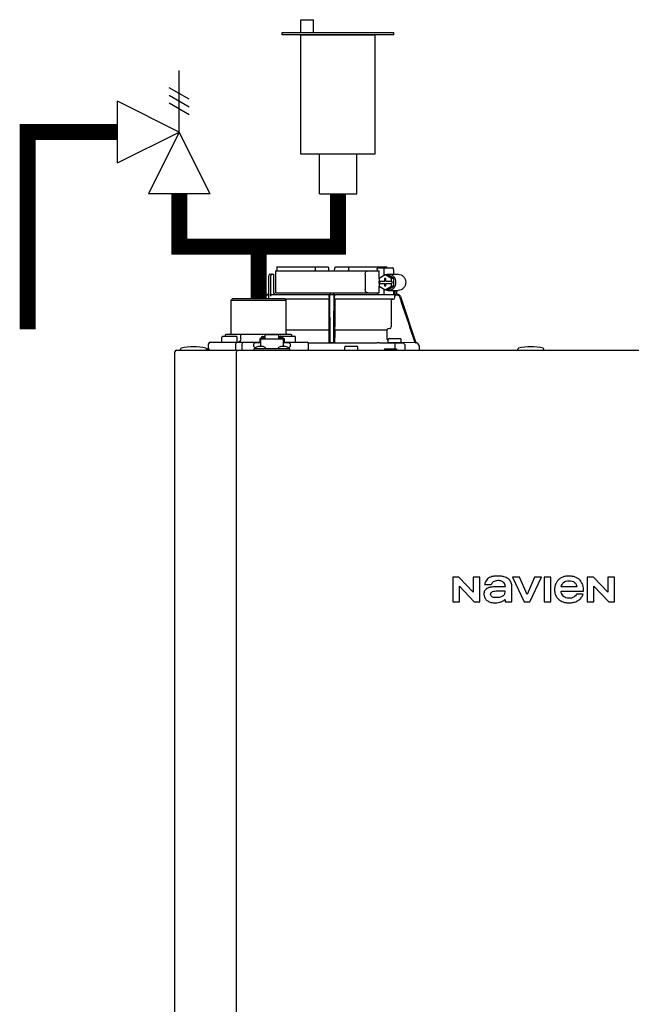
# Model space of a CAD drawing. Units: inches. Extents: x -110 to 84, y -28 to 106.
# Drawn here: x -54 to -39, y 30 to 54 of the extents above; entities that cross this region are included whole.
import ezdxf

# ---------------------------------------------------------------- set-up
doc = ezdxf.new("R2010")
doc.units = ezdxf.units.IN
doc.header["$MEASUREMENT"] = 0
doc.layers.add('menote', color=7, linetype='Continuous')

# ---------------------------------------------------------------- blocks, each defined once
blk = doc.blocks.new('NFB-H (175-200)')
at = {"linetype": 'Continuous'}
for p, q in [((-0.764, 30.637), (-0.764, 30.106)), ((-0.764, 30.637), (1.75, 30.637)), ((-0.732, 30.735), (0.502, 30.735)), ((0.194, 30.735), (0.194, 30.656)), ((0.502, 30.735), (0.53, 30.707)), ((0.531, 30.637), (0.53, 30.707)), ((0.669, 30.637), (0.67, 30.707)), ((0.67, 30.707), (0.699, 30.735)), ((0.699, 30.735), (1.933, 30.735)), ((1.007, 30.735), (1.007, 30.656)), ((1.7, 30.676), (1.7, 30.637)), ((1.723, 30.715), (2.085, 30.715)), ((1.75, 30.453), (1.75, 30.637)), ((1.86, 30.676), (1.86, 30.52)), ((2.098, 30.676), (2.098, 30.558)), ((-0.933, 30.067), (-0.933, 30.519)), ((-0.893, 30.558), (-0.815, 30.558)), ((-0.881, 30.027), (-0.881, 30.519)), ((-0.815, 30.558), (-0.815, 30.106)), ((1.411, 30.558), (1.411, 30.185)), ((1.897, 30.543), (1.748, 30.452)), ((1.748, 30.452), (1.748, 30.391)), ((1.748, 30.391), (1.891, 30.391)), ((1.75, 30.332), (1.75, 30.391)), ((1.761, 30.391), (1.761, 30.332)), ((1.879, 30.45), (1.879, 30.391)), ((1.916, 30.45), (1.879, 30.45)), ((1.891, 30.45), (1.891, 30.391)), ((2.046, 30.452), (1.897, 30.543)), ((1.96, 30.543), (1.897, 30.543)), ((1.916, 30.391), (1.916, 30.45)), ((1.916, 30.391), (2.059, 30.391)), ((2.109, 30.452), (1.96, 30.543)), ((1.972, 30.558), (2.21, 30.558)), ((2.046, 30.391), (2.046, 30.452)), ((2.109, 30.452), (2.046, 30.452)), ((2.059, 30.391), (2.059, 30.332)), ((2.109, 30.271), (2.109, 30.452)), ((1.748, 30.332), (1.748, 30.271)), ((1.748, 30.332), (1.891, 30.332)), ((1.748, 30.271), (1.897, 30.18)), ((1.75, 30.106), (1.75, 30.27)), ((1.86, 30.202), (1.86, 30.067)), ((1.879, 30.332), (1.879, 30.273)), ((1.879, 30.273), (1.916, 30.273)), ((1.891, 30.273), (1.891, 30.332)), ((1.897, 30.18), (2.046, 30.271)), ((1.96, 30.18), (1.897, 30.18)), ((1.916, 30.273), (1.916, 30.332)), ((1.916, 30.332), (2.059, 30.332)), ((1.96, 30.18), (2.109, 30.271)), ((1.972, 30.165), (2.21, 30.165)), ((2.046, 30.271), (2.046, 30.332)), ((2.109, 30.271), (2.046, 30.271)), ((2.098, 30.165), (2.098, 30.066)), ((2.133, 30.165), (2.133, 30.061)), ((2.172, 30.165), (2.172, 30.067)), ((-1.808, 29.968), (-1.847, 29.929)), ((-1.847, 29.123), (-1.847, 29.929)), ((-1.847, 29.929), (-0.511, 29.929)), ((-1.808, 29.968), (-0.55, 29.968)), ((-1.068, 30.013), (-1.083, 29.968)), ((-1.049, 30.007), (-1.062, 29.968)), ((-0.932, 30.067), (-0.994, 30.067)), ((-0.931, 30.047), (-0.994, 30.047)), ((-0.931, 29.989), (-0.931, 30.047)), ((-0.841, 30.067), (2.098, 30.067)), ((-0.764, 30.106), (1.75, 30.106)), ((-0.55, 29.968), (-0.511, 29.929)), ((0.531, 29.95), (-0.532, 29.95)), ((0.53, 29.949), (-0.531, 29.949)), ((-0.511, 29.123), (-0.511, 29.929)), ((0.53, 29.949), (0.531, 29.95)), ((0.53, 29.949), (0.53, 29.277)), ((0.532, 29.989), (0.532, 30.027)), ((0.669, 29.989), (0.669, 30.027)), ((2.093, 29.95), (0.67, 29.95)), ((0.67, 29.95), (0.67, 29.949)), ((0.67, 29.949), (0.67, 29.277)), ((2.041, 29.949), (0.67, 29.949)), ((1.7, 30.106), (1.7, 30.067)), ((2.041, 29.949), (2.093, 29.95)), ((2.041, 29.949), (2.041, 29.277)), ((2.194, 30.047), (2.126, 30.047)), ((2.132, 29.989), (2.132, 30.027)), ((2.163, 30.067), (2.194, 30.067)), ((2.269, 30.013), (2.644, 28.895)), ((0.528, 29.196), (-0.511, 29.196)), ((0.528, 29.196), (0.528, 29.023)), ((0.529, 29.238), (0.529, 29.235)), ((0.672, 29.235), (0.671, 29.238)), ((0.672, 29.196), (0.672, 29.023)), ((1.935, 29.196), (0.672, 29.196)), ((1.935, 29.196), (1.935, 29.023)), ((2.005, 29.238), (1.971, 29.235)), ((-2.073, 28.915), (-2.073, 29.033)), ((-2.053, 29.053), (-1.719, 29.053)), ((-1.964, 29.104), (-1.984, 29.084)), ((-1.984, 29.053), (-1.984, 29.084)), ((-1.964, 29.104), (-0.394, 29.104)), ((-1.7, 28.915), (-1.7, 29.033)), ((-1.593, 29.104), (-1.61, 29.084)), ((-1.61, 28.986), (-1.61, 29.084)), ((-1.149, 28.994), (-1.149, 28.895)), ((-1.149, 28.994), (-1.129, 28.994)), ((-1.129, 28.994), (-1.129, 28.801)), ((-1.129, 28.993), (-0.579, 28.993)), ((-1.123, 29.017), (-1.123, 28.993)), ((-1.123, 29.017), (-1.076, 29.017)), ((-1.076, 29.046), (-1.021, 29.046)), ((-1.076, 29.017), (-1.076, 28.993)), ((-1.07, 29.002), (-1.076, 29.002)), ((-1.07, 29.023), (-1.07, 28.993)), ((-1.07, 29.023), (-1.023, 29.023)), ((-1.023, 28.993), (-1.023, 29.023)), ((-1.021, 29.002), (-1.023, 29.002)), ((-1.021, 28.993), (-1.021, 29.086)), ((-0.687, 29.086), (-1.021, 29.086)), ((-0.687, 28.993), (-0.687, 29.086)), ((-0.687, 29.046), (-0.632, 29.046)), ((-0.687, 29.002), (-0.685, 29.002)), ((-0.685, 29.023), (-0.685, 28.993)), ((-0.685, 29.023), (-0.638, 29.023)), ((-0.639, 29.053), (-0.304, 29.053)), ((-0.638, 28.993), (-0.638, 29.023)), ((-0.638, 29.002), (-0.632, 29.002)), ((-0.632, 29.017), (-0.632, 28.993)), ((-0.632, 29.017), (-0.585, 29.017)), ((-0.585, 29.017), (-0.585, 28.993)), ((-0.579, 28.994), (-0.579, 28.801)), ((-0.579, 28.994), (-0.559, 28.994)), ((-0.559, 28.994), (-0.559, 28.895)), ((-0.394, 29.104), (-0.374, 29.084)), ((-0.374, 29.053), (-0.374, 29.084)), ((-0.285, 28.915), (-0.285, 29.033)), ((1.972, 28.903), (1.972, 28.974)), ((1.991, 28.994), (2.266, 28.994)), ((2.286, 28.903), (2.286, 28.974)), ((-3.173, 28.711), (14.042, 28.711)), ((-3.075, 28.719), (-3.075, 28.742)), ((-2.447, 28.75), (-2.395, 28.75)), ((-2.446, 28.719), (-2.446, 28.742)), ((-2.395, 28.75), (-2.395, 28.868)), ((-2.355, 28.907), (-1.149, 28.907)), ((-1.733, 28.75), (-1.733, 28.868)), ((-1.719, 28.711), (-1.719, 28.671)), ((-1.575, 28.75), (-1.575, 28.868)), ((-1.286, 28.711), (-1.286, 28.758)), ((-1.286, 28.758), (-0.422, 28.758)), ((-1.255, 28.762), (-1.255, 28.758)), ((-1.129, 28.895), (-1.247, 28.895)), ((-1.243, 28.777), (-1.247, 28.777)), ((-1.071, 28.801), (-1.187, 28.801)), ((-1.003, 28.762), (-1.003, 28.758)), ((-0.705, 28.762), (-0.705, 28.758)), ((-0.521, 28.801), (-0.636, 28.801)), ((-0.461, 28.895), (-0.579, 28.895)), ((-0.559, 28.907), (-0.002, 28.907)), ((-0.461, 28.777), (-0.465, 28.777)), ((-0.453, 28.762), (-0.453, 28.758)), ((-0.422, 28.711), (-0.422, 28.758)), ((0.026, 28.895), (1.699, 28.895)), ((0.026, 28.895), (0.541, 28.895)), ((0.037, 28.75), (0.037, 28.868)), ((0.54, 28.895), (0.53, 28.905)), ((0.66, 28.895), (0.541, 28.895)), ((0.67, 28.905), (0.66, 28.895)), ((0.915, 28.719), (0.915, 28.789)), ((0.934, 28.809), (1.209, 28.809)), ((1.229, 28.719), (1.229, 28.789)), ((1.876, 28.75), (1.876, 28.711)), ((1.876, 28.75), (2.17, 28.75)), ((2.278, 28.895), (1.979, 28.895)), ((2.13, 28.891), (2.129, 28.812)), ((2.129, 28.812), (2.129, 28.75)), ((2.17, 28.75), (2.17, 28.711)), ((2.623, 28.895), (2.286, 28.901)), ((2.384, 28.711), (2.384, 28.812)), ((2.644, 28.895), (2.623, 28.895)), ((2.643, 28.895), (2.644, 28.895)), ((2.644, 28.895), (2.645, 28.895)), ((2.723, 28.816), (2.723, 28.711)), ((5.12, 28.719), (5.12, 28.742)), ((5.749, 28.719), (5.749, 28.742)), ((-3.212, 1.163), (-3.212, 28.671)), ((-1.719, 1.163), (-1.719, 28.671)), ((3.537, 23.208), (3.537, 22.603)), ((3.688, 23.208), (3.537, 23.208)), ((4.037, 22.836), (3.688, 23.208)), ((4.037, 23.208), (4.037, 22.836)), ((4.198, 23.208), (4.037, 23.208)), ((4.198, 22.603), (4.198, 23.208)), ((4.988, 23.208), (5.272, 22.603)), ((5.159, 23.208), (4.988, 23.208)), ((5.343, 22.785), (5.159, 23.208)), ((5.526, 23.208), (5.343, 22.785)), ((5.409, 22.603), (5.694, 23.208)), ((5.694, 23.208), (5.526, 23.208)), ((5.758, 23.208), (5.758, 22.603)), ((5.921, 23.208), (5.758, 23.208)), ((5.921, 22.603), (5.921, 23.208)), ((6.806, 23.208), (6.806, 22.603)), ((6.957, 23.208), (6.806, 23.208)), ((7.305, 22.836), (6.957, 23.208)), ((7.305, 23.208), (7.305, 22.836)), ((7.467, 23.208), (7.305, 23.208)), ((7.467, 22.603), (7.467, 23.208)), ((3.699, 22.603), (3.699, 22.988)), ((3.699, 22.988), (4.059, 22.603)), ((4.309, 23.025), (4.473, 23.025)), ((4.809, 22.97), (4.616, 22.97)), ((4.971, 22.603), (4.971, 22.991)), ((6.551, 22.97), (6.175, 22.97)), ((6.967, 22.603), (6.967, 22.988)), ((6.967, 22.988), (7.328, 22.603)), ((6.173, 22.868), (6.717, 22.868)), ((6.705, 22.795), (6.543, 22.795)), ((3.537, 22.603), (3.699, 22.603)), ((4.059, 22.603), (4.198, 22.603)), ((4.809, 22.658), (4.809, 22.603)), ((4.809, 22.603), (4.971, 22.603)), ((5.272, 22.603), (5.409, 22.603)), ((5.758, 22.603), (5.921, 22.603)), ((6.806, 22.603), (6.967, 22.603)), ((7.328, 22.603), (7.467, 22.603))]:
    blk.add_line(p, q, dxfattribs=at)
for centre, radius, start, end in [((0.511, 30.656), 0.0197, 269.9999, 1), ((-0.893, 30.519), 0.0393, 90, 180), ((-0.994, 29.988), 0.0786, 90, 161.4582), ((-0.994, 29.988), 0.059, 89.9908, 161.4166), ((-0.775, 30.106), 0.0393, 180, 270), ((-1.379, 30.028), 1.911, 359.9739, 0.563), ((0.58, 30.106), 0.0393, 181, 270), ((0.551, 30.048), 0.0188, 90.0116, 102.053), ((0.621, 30.106), 0.0393, 270, 359), ((2.58, 30.028), 1.911, 179.437, 180.0261), ((2.092, 29.989), 0.0393, 270.9513, 359.9436), ((2.194, 29.988), 0.0786, 18.5418, 90), ((2.194, 29.988), 0.059, 18.5834, 90.0092), ((1.974, 29.196), 0.0393, 94.9325, 179.9345), ((2.002, 29.277), 0.0393, 274.9376, 359.943), ((-2.053, 29.033), 0.0197, 90, 180), ((-1.867, 29.123), 0.0197, 270, 0), ((-1.719, 29.033), 0.0197, 0, 90), ((-0.639, 29.033), 0.0197, 90, 139.325), ((-0.491, 29.123), 0.0197, 180, 270), ((-0.304, 29.033), 0.0197, 0, 90), ((2.052, 29.023), 0.118, 180.0141, 226.5767), ((1.991, 28.974), 0.0197, 90, 180), ((2.266, 28.974), 0.0197, 0, 90), ((-3.173, 28.671), 0.0393, 90, 180), ((-3.055, 28.742), 0.0197, 103.5548, 180), ((-3.067, 28.719), 0.00786, 180, 255.0013), ((-2.76, 27.52), 1.277, 76.4452, 103.5548), ((-2.465, 28.742), 0.0197, 0, 76.4452), ((-2.454, 28.719), 0.00786, 270, 0), ((-2.355, 28.868), 0.0393, 90, 180), ((-2.355, 28.75), 0.0393, 180, 270), ((-2.065, 28.915), 0.00786, 180, 270), ((-1.708, 28.915), 0.00786, 270, 0), ((-1.247, 28.836), 0.059, 90, 270), ((-1.187, 28.722), 0.0786, 90, 150), ((-1.071, 28.722), 0.0786, 30, 90), ((-0.636, 28.722), 0.0786, 90, 150), ((-0.521, 28.722), 0.0786, 30, 90), ((-0.461, 28.836), 0.059, 270, 90), ((-0.293, 28.915), 0.00786, 270, 0), ((-0.002, 28.868), 0.0393, 0, 90), ((-0.002, 28.75), 0.0393, 270, 0), ((0.934, 28.789), 0.0197, 90, 180), ((0.923, 28.719), 0.00786, 180, 270), ((1.209, 28.789), 0.0197, 0, 90), ((1.221, 28.719), 0.00786, 270, 0), ((1.698, 22.613), 6.281, 89.6203, 89.9926), ((1.686, 21.189), 7.706, 89.4361, 89.605), ((1.979, 28.903), 0.00786, 180, 270), ((2.292, 42.835), 13.946, 269.3314, 270.1039), ((2.278, 28.903), 0.00786, 270, 0), ((2.306, 28.812), 0.0786, 0.0082, 81.1626), ((2.644, 28.816), 0.0786, 0, 89.0878), ((5.14, 28.742), 0.0197, 103.5548, 180), ((5.128, 28.719), 0.00786, 180, 270), ((5.435, 27.52), 1.277, 76.4452, 103.5548), ((5.729, 28.742), 0.0197, 0, 76.4452), ((5.741, 28.719), 0.00786, 270, 0)]:
    blk.add_arc(centre, radius, start, end, dxfattribs=at)
for centre, major_axis, ratio, start_param, end_param in [((0.6, 30.637), (1.336, 0), 1, 3.067997, 3.089091), ((0.6, 26.689), (0, 76.556), 0.017455, 1.518294, 1.519212), ((0.6, 30.637), (1.336, 0), 1, 6.342043, 6.356781), ((1.332, 30.047), (1.126, 0), 0.017452, 0.779676, 0.805125)]:
    blk.add_ellipse(centre, major_axis=major_axis, ratio=ratio, start_param=start_param, end_param=end_param, dxfattribs=at)
for points in [[(0.199, 30.636), (0.195, 30.642), (0.194, 30.649), (0.194, 30.656)], [(1.002, 30.637), (1.005, 30.642), (1.007, 30.649), (1.007, 30.656)], [(1.972, 30.558), (1.948, 30.558), (1.924, 30.553), (1.901, 30.543)], [(1.901, 30.18), (1.924, 30.17), (1.948, 30.165), (1.972, 30.165)], [(-0.925, 29.968), (-0.929, 29.974), (-0.931, 29.982), (-0.931, 29.989)], [(0.537, 30.061), (0.54, 30.063), (0.543, 30.065), (0.547, 30.066)], [(0.56, 28.895), (0.557, 29.268), (0.555, 29.64), (0.553, 30.013)], [(0.648, 30.013), (0.645, 29.64), (0.643, 29.268), (0.641, 28.895)], [(0.65, 30.067), (0.652, 30.067), (0.654, 30.066), (0.656, 30.066)], [(2.113, 30.061), (2.108, 30.064), (2.103, 30.066), (2.098, 30.066)], [(2.126, 30.047), (2.13, 30.041), (2.132, 30.034), (2.132, 30.027)], [(2.623, 28.895), (2.499, 29.266), (2.374, 29.636), (2.25, 30.007)], [(-1.732, 28.738), (-1.732, 28.742), (-1.733, 28.746), (-1.733, 28.75)], [(1.762, 28.894), (1.885, 28.893), (2.007, 28.892), (2.13, 28.891)]]:
    blk.add_open_spline(points, degree=3, dxfattribs=at)
for points, knots in [([(1.411, 30.558), (1.411, 30.568), (1.414, 30.588), (1.427, 30.614), (1.448, 30.632), (1.465, 30.637), (1.473, 30.637)], [0, 0, 0, 0, 0.277465, 0.540641, 0.780619, 1, 1, 1, 1]), ([(1.7, 30.676), (1.7, 30.681), (1.701, 30.691), (1.706, 30.703), (1.713, 30.712), (1.72, 30.715), (1.723, 30.715)], [0, 0, 0, 0, 0.312767, 0.591935, 0.818564, 1, 1, 1, 1]), ([(1.873, 30.715), (1.871, 30.715), (1.867, 30.711), (1.862, 30.698), (1.86, 30.685), (1.86, 30.676)], [0, 0, 0, 0, 0.130845, 0.349728, 1, 1, 1, 1]), ([(2.098, 30.676), (2.098, 30.685), (2.096, 30.698), (2.092, 30.711), (2.087, 30.715), (2.085, 30.715)], [0, 0, 0, 0, 0.650272, 0.869155, 1, 1, 1, 1]), ([(-0.851, 30.558), (-0.858, 30.558), (-0.876, 30.548), (-0.881, 30.529), (-0.881, 30.519)], [0, 0, 0, 0, 0.420769, 1, 1, 1, 1]), ([(1.972, 30.165), (1.996, 30.165), (2.046, 30.175), (2.108, 30.219), (2.149, 30.285), (2.163, 30.361), (2.149, 30.438), (2.108, 30.503), (2.046, 30.547), (1.996, 30.558), (1.972, 30.558)], [0, 0, 0, 0, 0.121912, 0.245654, 0.371942, 0.5, 0.628058, 0.754346, 0.878088, 1, 1, 1, 1]), ([(2.21, 30.558), (2.234, 30.558), (2.283, 30.547), (2.345, 30.503), (2.386, 30.438), (2.401, 30.361), (2.386, 30.285), (2.345, 30.219), (2.283, 30.175), (2.234, 30.165), (2.21, 30.165)], [0, 0, 0, 0, 0.121912, 0.245654, 0.371942, 0.5, 0.628058, 0.754346, 0.878088, 1, 1, 1, 1]), ([(1.473, 30.106), (1.465, 30.106), (1.448, 30.111), (1.427, 30.129), (1.414, 30.154), (1.411, 30.174), (1.411, 30.185)], [0, 0, 0, 0, 0.219381, 0.459359, 0.722535, 1, 1, 1, 1]), ([(-0.932, 30.067), (-0.931, 30.067), (-0.932, 30.064), (-0.931, 30.061), (-0.931, 30.054), (-0.931, 30.049), (-0.931, 30.047)], [0, 0, 0, 0, 0.07704, 0.293677, 0.617707, 1, 1, 1, 1]), ([(-0.881, 30.027), (-0.881, 30.038), (-0.872, 30.059), (-0.851, 30.067), (-0.841, 30.067)], [0, 0, 0, 0, 0.499155, 1, 1, 1, 1]), ([(-0.736, 30.067), (-0.736, 30.067), (-0.736, 30.067), (-0.736, 30.067), (-0.736, 30.067)], [0, 0, 0, 0, 0.735948, 1, 1, 1, 1]), ([(0.532, 29.989), (0.532, 29.984), (0.532, 29.975), (0.532, 29.964), (0.531, 29.957), (0.531, 29.954), (0.531, 29.952), (0.531, 29.95), (0.531, 29.95)], [0, 0, 0, 0, 0.378911, 0.701056, 0.825431, 0.918755, 0.977618, 1, 1, 1, 1]), ([(0.532, 30.047), (0.532, 30.048), (0.532, 30.053), (0.535, 30.058), (0.537, 30.061)], [0, 0, 0, 0, 0.279266, 1, 1, 1, 1]), ([(0.553, 30.013), (0.553, 30.02), (0.553, 30.031), (0.553, 30.043), (0.553, 30.051), (0.553, 30.057), (0.553, 30.063), (0.552, 30.065), (0.553, 30.067), (0.552, 30.067)], [0, 0, 0, 0, 0.404035, 0.576752, 0.724064, 0.842493, 0.929278, 0.98214, 1, 1, 1, 1]), ([(0.648, 30.067), (0.648, 30.067), (0.648, 30.065), (0.648, 30.064), (0.648, 30.063)], [0, 0, 0, 0, 0.252542, 1, 1, 1, 1]), ([(0.648, 30.063), (0.648, 30.06), (0.648, 30.044), (0.648, 30.027), (0.648, 30.013)], [0, 0, 0, 0, 0.153057, 1, 1, 1, 1]), ([(0.656, 30.066), (0.659, 30.064), (0.666, 30.06), (0.669, 30.051), (0.669, 30.047)], [0, 0, 0, 0, 0.451528, 1, 1, 1, 1]), ([(0.67, 29.95), (0.669, 29.95), (0.67, 29.952), (0.669, 29.954), (0.669, 29.957), (0.669, 29.964), (0.669, 29.975), (0.669, 29.984), (0.669, 29.989)], [0, 0, 0, 0, 0.022382, 0.081245, 0.174569, 0.298944, 0.621089, 1, 1, 1, 1]), ([(2.126, 30.047), (2.125, 30.048), (2.122, 30.054), (2.117, 30.059), (2.113, 30.061)], [0, 0, 0, 0, 0.262789, 1, 1, 1, 1]), ([(2.163, 30.067), (2.159, 30.067), (2.149, 30.063), (2.139, 30.061), (2.133, 30.061)], [0, 0, 0, 0, 0.448076, 1, 1, 1, 1]), ([(0.529, 29.235), (0.529, 29.234), (0.529, 29.23), (0.528, 29.217), (0.528, 29.205), (0.528, 29.196)], [0, 0, 0, 0, 0.099703, 0.321606, 1, 1, 1, 1]), ([(0.53, 29.277), (0.53, 29.268), (0.53, 29.257), (0.53, 29.244), (0.53, 29.239), (0.529, 29.238)], [0, 0, 0, 0, 0.678365, 0.900289, 1, 1, 1, 1]), ([(0.671, 29.238), (0.671, 29.239), (0.671, 29.244), (0.67, 29.257), (0.67, 29.268), (0.67, 29.277)], [0, 0, 0, 0, 0.099711, 0.321635, 1, 1, 1, 1]), ([(0.672, 29.196), (0.672, 29.205), (0.672, 29.217), (0.672, 29.23), (0.672, 29.234), (0.672, 29.235)], [0, 0, 0, 0, 0.678394, 0.900297, 1, 1, 1, 1]), ([(-1.61, 28.986), (-1.61, 28.966), (-1.62, 28.936), (-1.651, 28.912), (-1.669, 28.907), (-1.678, 28.907)], [0, 0, 0, 0, 0.519494, 0.764858, 1, 1, 1, 1]), ([(-1.076, 29.046), (-1.085, 29.046), (-1.104, 29.041), (-1.117, 29.026), (-1.12, 29.017)], [0, 0, 0, 0, 0.510569, 1, 1, 1, 1]), ([(-0.588, 29.017), (-0.591, 29.026), (-0.604, 29.041), (-0.623, 29.046), (-0.632, 29.046)], [0, 0, 0, 0, 0.489431, 1, 1, 1, 1]), ([(0.528, 29.023), (0.528, 29.008), (0.528, 28.987), (0.529, 28.959), (0.529, 28.941), (0.529, 28.927), (0.529, 28.916), (0.53, 28.909), (0.53, 28.906), (0.53, 28.905)], [0, 0, 0, 0, 0.378927, 0.550389, 0.701123, 0.825449, 0.918761, 0.977637, 1, 1, 1, 1]), ([(0.67, 28.905), (0.671, 28.906), (0.67, 28.909), (0.671, 28.916), (0.671, 28.927), (0.672, 28.941), (0.672, 28.959), (0.672, 28.987), (0.672, 29.008), (0.672, 29.023)], [0, 0, 0, 0, 0.022363, 0.081239, 0.174551, 0.298877, 0.449611, 0.621073, 1, 1, 1, 1]), ([(-1.716, 28.907), (-1.721, 28.907), (-1.728, 28.896), (-1.732, 28.883), (-1.733, 28.873), (-1.733, 28.868)], [0, 0, 0, 0, 0.368315, 0.663662, 1, 1, 1, 1]), ([(-1.716, 28.711), (-1.72, 28.711), (-1.726, 28.717), (-1.73, 28.727), (-1.731, 28.734), (-1.732, 28.738)], [0, 0, 0, 0, 0.374883, 0.660849, 1, 1, 1, 1]), ([(-1.59, 28.907), (-1.585, 28.907), (-1.579, 28.896), (-1.576, 28.883), (-1.575, 28.873), (-1.575, 28.868)], [0, 0, 0, 0, 0.354632, 0.655091, 1, 1, 1, 1]), ([(-1.59, 28.711), (-1.585, 28.711), (-1.579, 28.722), (-1.576, 28.735), (-1.575, 28.745), (-1.575, 28.75)], [0, 0, 0, 0, 0.354632, 0.655091, 1, 1, 1, 1]), ([(0.56, 28.895), (0.557, 28.895), (0.553, 28.895), (0.546, 28.895), (0.543, 28.895), (0.541, 28.895), (0.54, 28.895)], [0, 0, 0, 0, 0.389506, 0.711735, 0.922593, 1, 1, 1, 1]), ([(0.66, 28.895), (0.66, 28.895), (0.658, 28.895), (0.654, 28.895), (0.648, 28.895), (0.643, 28.895), (0.641, 28.895)], [0, 0, 0, 0, 0.077407, 0.288265, 0.610494, 1, 1, 1, 1]), ([(4.887, 23.162), (4.872, 23.175), (4.837, 23.198), (4.787, 23.214), (4.743, 23.223), (4.707, 23.227), (4.676, 23.229), (4.65, 23.23), (4.63, 23.23), (4.61, 23.23), (4.585, 23.229), (4.555, 23.227), (4.522, 23.223), (4.48, 23.215), (4.432, 23.198), (4.399, 23.175), (4.384, 23.162)], [0, 0, 0, 0, 0.112759, 0.231875, 0.295859, 0.363411, 0.434839, 0.472071, 0.510334, 0.547693, 0.583745, 0.652171, 0.716178, 0.776467, 0.889367, 1, 1, 1, 1]), ([(6.717, 22.868), (6.717, 22.918), (6.708, 22.991), (6.67, 23.077), (6.631, 23.131), (6.579, 23.176), (6.526, 23.202), (6.479, 23.217), (6.441, 23.225), (6.408, 23.228), (6.38, 23.23), (6.359, 23.23), (6.339, 23.23), (6.313, 23.229), (6.282, 23.225), (6.247, 23.218), (6.204, 23.204), (6.154, 23.18), (6.12, 23.152), (6.105, 23.136)], [0, 0, 0, 0, 0.174905, 0.252192, 0.326307, 0.406954, 0.489145, 0.532328, 0.577518, 0.625126, 0.649953, 0.67551, 0.698698, 0.721306, 0.764905, 0.806608, 0.846757, 0.923888, 1, 1, 1, 1]), ([(4.616, 22.97), (4.593, 22.97), (4.549, 22.97), (4.495, 22.966), (4.456, 22.96), (4.429, 22.954), (4.403, 22.946), (4.382, 22.937), (4.367, 22.93), (4.352, 22.921), (4.337, 22.909), (4.322, 22.893), (4.307, 22.869), (4.297, 22.832), (4.296, 22.802), (4.296, 22.786)], [0, 0, 0, 0, 0.164291, 0.311176, 0.379189, 0.444329, 0.507319, 0.569021, 0.601461, 0.631803, 0.687334, 0.738169, 0.786909, 0.886783, 1, 1, 1, 1]), ([(4.384, 23.162), (4.354, 23.136), (4.326, 23.088), (4.312, 23.037), (4.309, 23.025)], [0, 0, 0, 0, 0.766442, 1, 1, 1, 1]), ([(4.473, 23.025), (4.485, 23.052), (4.514, 23.092), (4.575, 23.123), (4.613, 23.128), (4.633, 23.128)], [0, 0, 0, 0, 0.441723, 0.697255, 1, 1, 1, 1]), ([(4.633, 23.128), (4.661, 23.128), (4.711, 23.121), (4.772, 23.083), (4.803, 23.029), (4.809, 22.989), (4.809, 22.97)], [0, 0, 0, 0, 0.31374, 0.559889, 0.781742, 1, 1, 1, 1]), ([(4.971, 22.991), (4.971, 23.025), (4.955, 23.091), (4.911, 23.142), (4.887, 23.162)], [0, 0, 0, 0, 0.523549, 1, 1, 1, 1]), ([(6.105, 23.136), (6.089, 23.121), (6.061, 23.089), (6.036, 23.042), (6.022, 23.003), (6.015, 22.972), (6.011, 22.939), (6.01, 22.911), (6.01, 22.887), (6.012, 22.863), (6.015, 22.834), (6.023, 22.8), (6.038, 22.759), (6.059, 22.721), (6.086, 22.688), (6.11, 22.665), (6.134, 22.645), (6.171, 22.622), (6.211, 22.604), (6.254, 22.592), (6.289, 22.585), (6.32, 22.582), (6.346, 22.581), (6.37, 22.581), (6.4, 22.581), (6.434, 22.585), (6.466, 22.59), (6.507, 22.6), (6.545, 22.615), (6.58, 22.634), (6.603, 22.649), (6.622, 22.665), (6.633, 22.675), (6.637, 22.68)], [0, 0, 0, 0, 0.058873, 0.115518, 0.143915, 0.172788, 0.202453, 0.233193, 0.250469, 0.267295, 0.299725, 0.330795, 0.360851, 0.419355, 0.44871, 0.478634, 0.507346, 0.536228, 0.595649, 0.626834, 0.659323, 0.693343, 0.710993, 0.729099, 0.76128, 0.792176, 0.82195, 0.850781, 0.90634, 0.933528, 0.960588, 0.981851, 1, 1, 1, 1]), ([(6.175, 22.97), (6.177, 22.991), (6.188, 23.031), (6.229, 23.081), (6.29, 23.113), (6.338, 23.119), (6.363, 23.119)], [0, 0, 0, 0, 0.233855, 0.463914, 0.711618, 1, 1, 1, 1]), ([(6.363, 23.119), (6.388, 23.119), (6.436, 23.113), (6.497, 23.081), (6.537, 23.031), (6.549, 22.991), (6.551, 22.97)], [0, 0, 0, 0, 0.288385, 0.536089, 0.766146, 1, 1, 1, 1]), ([(4.296, 22.786), (4.296, 22.758), (4.309, 22.701), (4.346, 22.656), (4.369, 22.64)], [0, 0, 0, 0, 0.501152, 1, 1, 1, 1]), ([(4.458, 22.794), (4.457, 22.806), (4.468, 22.834), (4.51, 22.857), (4.564, 22.87), (4.605, 22.872), (4.627, 22.873)], [0, 0, 0, 0, 0.183118, 0.3966, 0.672521, 1, 1, 1, 1]), ([(4.578, 22.708), (4.567, 22.708), (4.543, 22.709), (4.505, 22.719), (4.469, 22.746), (4.459, 22.777), (4.458, 22.794)], [0, 0, 0, 0, 0.19887, 0.442881, 0.698457, 1, 1, 1, 1]), ([(4.804, 22.873), (4.804, 22.851), (4.803, 22.817), (4.787, 22.776), (4.763, 22.75), (4.729, 22.731), (4.668, 22.711), (4.615, 22.708), (4.578, 22.708)], [0, 0, 0, 0, 0.203079, 0.300631, 0.405677, 0.520255, 0.655708, 1, 1, 1, 1]), ([(4.627, 22.873), (4.662, 22.873), (4.721, 22.873), (4.779, 22.873), (4.804, 22.873)], [0, 0, 0, 0, 0.585883, 1, 1, 1, 1]), ([(6.175, 22.84), (6.175, 22.841), (6.174, 22.85), (6.173, 22.86), (6.173, 22.868)], [0, 0, 0, 0, 0.095448, 1, 1, 1, 1]), ([(6.363, 22.691), (6.338, 22.691), (6.29, 22.698), (6.229, 22.73), (6.188, 22.78), (6.177, 22.82), (6.175, 22.84)], [0, 0, 0, 0, 0.288389, 0.536106, 0.766172, 1, 1, 1, 1]), ([(6.543, 22.795), (6.531, 22.764), (6.478, 22.706), (6.402, 22.691), (6.363, 22.691)], [0, 0, 0, 0, 0.45637, 1, 1, 1, 1]), ([(6.637, 22.68), (6.638, 22.68), (6.649, 22.692), (6.678, 22.726), (6.697, 22.767), (6.705, 22.795)], [0, 0, 0, 0, 0.0214, 0.350584, 1, 1, 1, 1]), ([(4.369, 22.64), (4.392, 22.624), (4.445, 22.591), (4.508, 22.581), (4.541, 22.581)], [0, 0, 0, 0, 0.457893, 1, 1, 1, 1]), ([(4.541, 22.581), (4.585, 22.581), (4.644, 22.585), (4.7, 22.602), (4.713, 22.607)], [0, 0, 0, 0, 0.763612, 1, 1, 1, 1]), ([(4.713, 22.607), (4.736, 22.616), (4.765, 22.63), (4.795, 22.65), (4.805, 22.656), (4.809, 22.658)], [0, 0, 0, 0, 0.686789, 0.880156, 1, 1, 1, 1])]:
    blk.add_open_spline(points, degree=3, knots=knots, dxfattribs=at)
blk = doc.blocks.new('Pressure Relief Valve - Tankless')
at = {"color": 2}
for p, q in [((-0.1249, 0), (-0.1249, 0.0832)), ((-0.1384, 0.0442), (-0.1113, 0.0598)), ((-0.1384, 0.0338), (-0.1113, 0.0494)), ((-0.1249, 0), (-0.0416, 0.0416)), ((-0.0416, -0.0416), (-0.0416, 0.0416)), ((-0.1384, 0.0234), (-0.1113, 0.039)), ((-0.1665, -0.0832), (-0.1249, 0)), ((-0.1249, 0), (-0.0832, -0.0832)), ((-0.0416, -0.0416), (-0.1249, 0)), ((-0.0416, 0), (0, 0)), ((-0.1665, -0.0832), (-0.0832, -0.0832)), ((-0.1249, -0.0832), (-0.1249, -0.1249))]:
    blk.add_line(p, q, dxfattribs=at)
blk = doc.blocks.new('Air Vent')
at = {"color": 2}
for p, q in [((-0.703, 3.287), (-0.463, 3.287)), ((-0.703, 3.047), (-0.703, 3.287)), ((-0.463, 3.047), (-0.463, 3.287)), ((-1.055, 3), (-1.055, 3.047)), ((-1.055, 3.047), (1.055, 3.047)), ((1.055, 3), (-1.055, 3)), ((-0.703, 2.25), (-0.703, 3)), ((-0.703, 3), (0.703, 3)), ((0.703, 0.75), (0.703, 3)), ((1.055, 3), (1.055, 3.047)), ((-0.703, 0.75), (-0.703, 2.25)), ((0.703, 0.75), (-0.703, 0.75)), ((-0.352, 0), (-0.352, 0.75)), ((0.352, 0), (0.352, 0.75)), ((-0.352, 0), (0.352, 0))]:
    blk.add_line(p, q, dxfattribs=at)
blk = doc.blocks.new('Combo Relief and Air Vent')
at = {"const_width": 0.3}
for points in [[(-2.665, 3.184), (-4.365, 3.184), (-4.365, -0.54)], [(0, 0.039), (0, 1.019)]]:
    blk.add_lwpolyline(points, dxfattribs=at)
at = {"layer": 'menote', "const_width": 0.3}
blk.add_lwpolyline([(-1.5, 2.019), (-1.5, 1.019), (1.5, 1.019), (1.5, 2.019)], dxfattribs=at)
at = {"xscale": -14, "yscale": 14, "zscale": 14}
blk.add_blockref('Pressure Relief Valve - Tankless', (-3.248, 3.184), dxfattribs=at)
at = {"layer": 'menote'}
blk.add_blockref('Air Vent', (1.5, 2.019), dxfattribs=at)

msp = doc.modelspace()

# ---------------------------------------------------------------- block references
at = {"xscale": 1.285714285714286, "yscale": 1.285714285714286, "zscale": 1.285714285714286}
msp.add_blockref('Combo Relief and Air Vent', (-47.876, 46.704), dxfattribs=at)
at = {"layer": 'menote'}
msp.add_blockref('NFB-H (175-200)', (-46.699, 16.79), dxfattribs=at)

doc.saveas('drawing.dxf')
